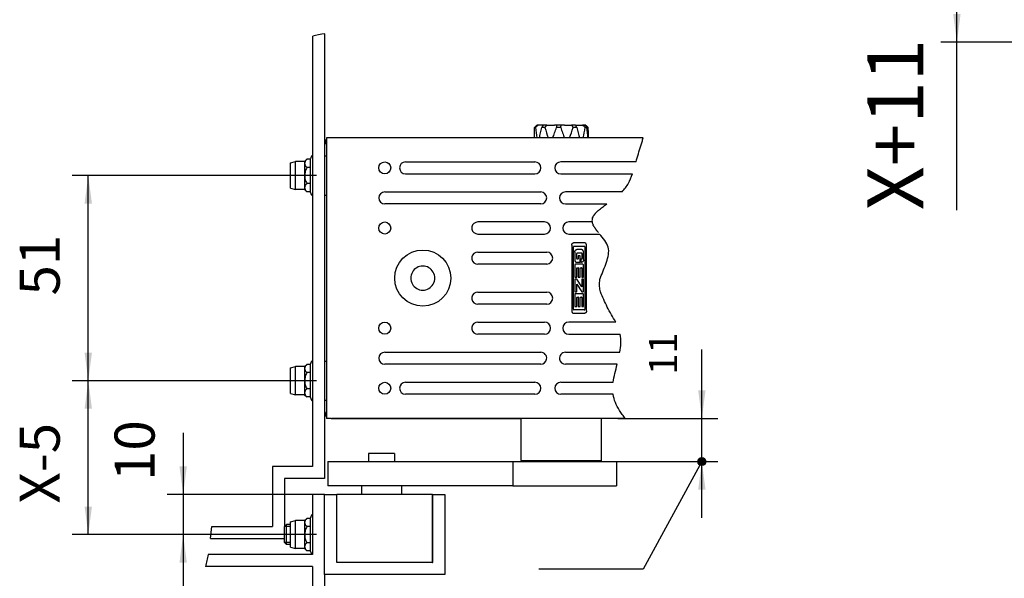
# Model space of a CAD drawing. Units: inches. Extents: x -250 to 930, y -124 to 708.
# Drawn here: x -73 to 49, y 555 to 624 of the extents above; entities that cross this region are included whole.
import ezdxf

# ---------------------------------------------------------------- set-up
doc = ezdxf.new("R2010")
doc.units = ezdxf.units.IN
doc.linetypes.add('DOT_CENTER', pattern=[14, 12, -1, 0, -1])
doc.layers.add('1', color=7, linetype='Continuous')
doc.styles.add('CONVERTER_11', font='txt.shx', dxfattribs={"width": 0.9})
doc.dimstyles.new('ME10_DIM_10', dxfattribs={"dimtxt": 10, "dimasz": 7, "dimexe": 4, "dimexo": 0, "dimgap": 4, "dimtad": 1, "dimdsep": 46, "dimtxsty": 'CONVERTER_11', "dimsah": 1, "dimcen": 0.09, "dimclrd": 3, "dimclre": 3, "dimclrt": 4, "dimadec": 0, "dimazin": 0, "dimtfac": 1, "dimtdec": 4, "dimtix": 1, "dimtmove": 0, "dimatfit": 3, "dimfxl": 0, "dimtolj": 1, "dimtzin": 0, "dimarcsym": 0})
doc.dimstyles.new('ME10_DIM_11', dxfattribs={"dimtxt": 7, "dimasz": 7, "dimexe": 4, "dimexo": 0, "dimgap": 4, "dimtad": 1, "dimdec": 0, "dimdsep": 46, "dimtxsty": 'CONVERTER_11', "dimsah": 1, "dimcen": 0.09, "dimclrd": 3, "dimclre": 3, "dimclrt": 4, "dimadec": 0, "dimazin": 0, "dimtfac": 1, "dimtdec": 4, "dimtix": 1, "dimtmove": 0, "dimatfit": 3, "dimfxl": 0, "dimtolj": 1, "dimtzin": 0, "dimarcsym": 0})
doc.dimstyles.new('ME10_DIM_12', dxfattribs={"dimtxt": 10, "dimasz": 7, "dimexe": 4, "dimexo": 0, "dimgap": 4, "dimtad": 1, "dimdec": 0, "dimdsep": 46, "dimtxsty": 'CONVERTER_11', "dimsah": 1, "dimcen": 0.09, "dimclrd": 3, "dimclre": 3, "dimclrt": 4, "dimadec": 0, "dimazin": 0, "dimtfac": 1, "dimtdec": 4, "dimtix": 1, "dimtmove": 0, "dimatfit": 3, "dimfxl": 0, "dimtolj": 1, "dimtzin": 0, "dimarcsym": 0})
doc.dimstyles.new('ME10_DIM_13', dxfattribs={"dimtxt": 10, "dimasz": 7, "dimexe": 4, "dimexo": 0, "dimgap": 4, "dimtad": 1, "dimdec": 0, "dimdsep": 46, "dimtxsty": 'CONVERTER_11', "dimsah": 1, "dimcen": 0.09, "dimclrd": 3, "dimclre": 3, "dimclrt": 4, "dimadec": 0, "dimazin": 0, "dimtfac": 1, "dimtdec": 4, "dimtix": 1, "dimtmove": 0, "dimatfit": 3, "dimfxl": 0, "dimtolj": 1, "dimtzin": 0, "dimarcsym": 0})
doc.dimstyles.new('ME10_DIM_85', dxfattribs={"dimtxt": 35, "dimasz": 17.5, "dimexe": 10, "dimexo": 0, "dimgap": 10, "dimtad": 1, "dimdec": 0, "dimdsep": 46, "dimtxsty": 'CONVERTER_11', "dimsah": 1, "dimcen": 0.09, "dimclrd": 3, "dimclre": 3, "dimclrt": 4, "dimadec": 0, "dimazin": 0, "dimtfac": 1, "dimtdec": 4, "dimtix": 1, "dimtmove": 0, "dimatfit": 3, "dimfxl": 0, "dimtolj": 1, "dimtzin": 0, "dimarcsym": 0})
doc.dimstyles.get("Standard").update_dxf_attribs({"dimtxt": 0.18, "dimasz": 0.18, "dimexe": 0.18, "dimexo": 0.0625, "dimgap": 0.09, "dimtad": 0, "dimtih": 1, "dimtoh": 1, "dimdec": 4, "dimzin": 0, "dimdsep": 46, "dimtxsty": 'Standard', "dimcen": 0.09, "dimadec": 0, "dimazin": 0, "dimtfac": 1, "dimtdec": 4, "dimtofl": 0, "dimtmove": 0, "dimatfit": 3, "dimfxl": 0, "dimtolj": 1, "dimtzin": 0, "dimarcsym": 0})

# ---------------------------------------------------------------- blocks, each defined once
blk = doc.blocks.new('70106-6-0877__1', base_point=(-69.08, 1149.34))
at = {"color": 1, "linetype": 'Continuous'}
for p, q in [((-69.05, 1149.42), (-69.08, 1149.4)), ((-68.94, 1149.4), (-69.05, 1149.42)), ((-68.94, 1149.34), (-23.91, 1149.34)), ((-23.91, 1149.34), (-22.11, 1149.34))]:
    blk.add_line(p, q, dxfattribs=at)
for centre, start, end in [((-68.94, 1149.54), 226.5, 270), ((-22.11, 1149.54), 269.9997, 319.4586)]:
    blk.add_arc(centre, 0.2, start, end, dxfattribs=at)
blk = doc.blocks.new('70106-2-0245__2', base_point=(-70.54, 1149.4))
at = {"color": 1, "linetype": 'Continuous'}
for p, q in [((-10.54, 1219.41), (-69.54, 1219.41)), ((2.46, 1219.41), (-10.54, 1219.41)), ((8.79, 1219.41), (2.46, 1219.41)), ((-69.08, 1149.4), (-69.54, 1149.41)), ((-69.05, 1149.42), (-69.08, 1149.4)), ((-68.94, 1149.4), (-69.05, 1149.42)), ((-10.54, 1149.41), (-68.94, 1149.4)), ((2.46, 1149.41), (-10.54, 1149.41)), ((4.32, 1149.41), (2.46, 1149.41))]:
    blk.add_line(p, q, dxfattribs=at)
for centre in [(-69.54, 1218.41), (-69.54, 1150.41)]:
    blk.add_arc(centre, 1, 134.0346, 225.9654, dxfattribs=at)
at = {"color": 3, "linetype": 'Continuous'}
blk.add_spline([(8.2, 1217.41), (8.5, 1218.41), (8.79, 1219.41)], degree=3, dxfattribs=at)
blk = doc.blocks.new('70106-1-0124-EZ01__3', base_point=(-70.54, 1149.4))
blk.add_blockref('70106-2-0245__2', (-70.54, 1149.4))
blk = doc.blocks.new('70106-ep21-60-10__4', base_point=(-70.54, 1149.34))
for name, p in [('70106-1-0124-EZ01__3', (-70.54, 1149.4)), ('70106-6-0877__1', (-69.08, 1149.34))]:
    blk.add_blockref(name, p)
blk = doc.blocks.new('70106-ep21-60__5', base_point=(-70.54, 1149.34))
blk.add_blockref('70106-ep21-60-10__4', (-70.54, 1149.34))
blk = doc.blocks.new('Senkschraube_DIN_963-A_M_5_x_40-_1_1_1', base_point=(-80.74, 1117.91))
at = {"color": 1, "linetype": 'Continuous'}
for p, q in [((-80.74, 1122.42), (-80.24, 1122.91)), ((-80.74, 1120.41), (-80.74, 1122.42)), ((-80.24, 1120.41), (-80.24, 1122.91)), ((-79.24, 1122.91), (-80.24, 1122.91)), ((-80.74, 1119.41), (-80.74, 1120.41)), ((-80.74, 1118.4), (-80.74, 1119.41)), ((-80.24, 1117.91), (-80.24, 1120.41)), ((-80.74, 1118.4), (-80.24, 1117.91)), ((-79.24, 1117.91), (-80.24, 1117.91))]:
    blk.add_line(p, q, dxfattribs=at)
blk = doc.blocks.new('Senkschraube_DIN_963-A_M_5_x_40-_1_2__6', base_point=(-80.74, 1117.91))
at = {"color": 1, "linetype": 'Continuous'}
for p, q in [((-80.74, 1122.42), (-80.24, 1122.91)), ((-80.74, 1120.41), (-80.74, 1122.42)), ((-80.24, 1120.41), (-80.24, 1122.91)), ((-79.24, 1122.91), (-80.24, 1122.91)), ((-43.74, 1122.91), (-43.84, 1122.91)), ((-80.74, 1119.41), (-80.74, 1120.41)), ((-80.74, 1118.4), (-80.74, 1119.41)), ((-80.24, 1117.91), (-80.24, 1120.41)), ((-80.74, 1118.4), (-80.24, 1117.91)), ((-79.24, 1117.91), (-80.24, 1117.91)), ((-43.74, 1117.91), (-43.84, 1117.91))]:
    blk.add_line(p, q, dxfattribs=at)
at = {"layer": '1', "color": 3, "linetype": 'Continuous'}
for p, q in [((-79.24, 1122.42), (-80.74, 1122.42)), ((-79.24, 1118.4), (-80.74, 1118.4))]:
    blk.add_line(p, q, dxfattribs=at)
blk = doc.blocks.new('Anschlag_1_1__7', base_point=(-67.74, 1113.41))
at = {"color": 1, "linetype": 'Continuous'}
for p, q in [((-43.84, 1130.41), (-67.74, 1130.41)), ((-67.74, 1113.41), (-67.74, 1130.41)), ((-43.84, 1113.41), (-43.84, 1130.41)), ((-43.84, 1113.41), (-67.74, 1113.41))]:
    blk.add_line(p, q, dxfattribs=at)
blk = doc.blocks.new('Anschlag_2__8', base_point=(-67.74, 1113.41))
at = {"color": 1, "linetype": 'Continuous'}
for p, q in [((-43.84, 1130.41), (-67.74, 1130.41)), ((-67.74, 1113.41), (-67.74, 1130.41)), ((-43.84, 1113.41), (-43.84, 1130.41)), ((-43.84, 1113.41), (-67.74, 1113.41))]:
    blk.add_line(p, q, dxfattribs=at)
blk = doc.blocks.new('70106-2-0283_1__9', base_point=(-70.74, 1110.41))
at = {"color": 1, "linetype": 'Continuous'}
for p, q in [((-70.74, 1110.41), (-70.74, 1130.41)), ((-70.74, 1130.41), (-67.74, 1130.41)), ((-67.74, 1113.41), (-67.74, 1130.41)), ((-43.74, 1130.41), (-40.74, 1130.41)), ((-43.74, 1113.41), (-43.74, 1130.41)), ((-40.74, 1130.41), (-40.74, 1110.41)), ((-43.84, 1113.41), (-67.74, 1113.41)), ((-43.84, 1113.41), (-43.74, 1113.41)), ((-40.74, 1110.41), (-70.74, 1110.41))]:
    blk.add_line(p, q, dxfattribs=at)
blk = doc.blocks.new('70106-ep21-15__10', base_point=(-80.74, 1110.41))
for name, p in [('70106-2-0283_1__9', (-70.74, 1110.41)), ('Anschlag_1_1__7', (-67.74, 1113.41)), ('Anschlag_2__8', (-67.74, 1113.41)), ('Senkschraube_DIN_963-A_M_5_x_40-_1_1_1', (-80.74, 1117.91)), ('Senkschraube_DIN_963-A_M_5_x_40-_1_2__6', (-80.74, 1117.91))]:
    blk.add_blockref(name, p)
blk = doc.blocks.new('Nietmutter-eingebaut-M5_1_1_1_1_1__18', base_point=(-79.24, 1115.41))
at = {"color": 1, "linetype": 'Continuous'}
for p, q in [((-79.24, 1123.59), (-78.04, 1123.91)), ((-79.24, 1117.23), (-79.24, 1123.59)), ((-78.04, 1120.41), (-78.04, 1123.91)), ((-75.74, 1123.91), (-78.04, 1123.91)), ((-75.74, 1123.91), (-75.19, 1124.45)), ((-75.74, 1123.91), (-75.74, 1123.44)), ((-75.74, 1123.44), (-75.74, 1120.41)), ((-74.24, 1124.45), (-75.19, 1124.45)), ((-74.24, 1124.45), (-74.24, 1124.61)), ((-74.24, 1122.98), (-74.24, 1124.45)), ((-74.24, 1122.43), (-75.19, 1122.43)), ((-74.24, 1122.43), (-74.24, 1122.98)), ((-74.24, 1118.39), (-74.24, 1122.43)), ((-78.04, 1116.91), (-78.04, 1120.41)), ((-75.74, 1120.41), (-75.74, 1117.38)), ((-79.24, 1117.23), (-78.04, 1116.91)), ((-75.74, 1116.91), (-78.04, 1116.91)), ((-75.74, 1117.38), (-75.74, 1116.91)), ((-75.74, 1116.91), (-75.19, 1116.37)), ((-74.24, 1118.39), (-75.19, 1118.39)), ((-74.24, 1116.37), (-75.19, 1116.37)), ((-74.24, 1116.37), (-74.24, 1118.39)), ((-74.24, 1116.21), (-74.24, 1116.37))]:
    blk.add_line(p, q, dxfattribs=at)
for centre, start, end in [((-73.24, 1124.61), 120, 180), ((-73.24, 1116.21), 180, 233.1301)]:
    blk.add_arc(centre, 1, start, end, dxfattribs=at)
for points in [[(-75.19, 1124.45), (-75.42, 1124.2), (-75.58, 1123.96), (-75.7, 1123.7), (-75.74, 1123.44)], [(-75.74, 1123.44), (-75.7, 1123.18), (-75.58, 1122.92), (-75.42, 1122.68), (-75.19, 1122.43)], [(-75.19, 1122.43), (-75.42, 1121.93), (-75.58, 1121.45), (-75.7, 1120.93), (-75.74, 1120.41)], [(-75.74, 1120.41), (-75.7, 1119.9), (-75.58, 1119.37), (-75.42, 1118.89), (-75.19, 1118.39)], [(-75.19, 1118.39), (-75.42, 1118.14), (-75.58, 1117.9), (-75.7, 1117.64), (-75.74, 1117.38)], [(-75.74, 1117.38), (-75.7, 1117.12), (-75.58, 1116.86), (-75.42, 1116.62), (-75.19, 1116.37)]]:
    blk.add_spline(points, degree=3, dxfattribs=at)
at = {"layer": '1', "color": 3, "linetype": 'DOT_CENTER'}
blk.add_line((-72.74, 1120.41), (-81.04, 1120.41), dxfattribs=at)
blk = doc.blocks.new('Nietmutter-eingebaut-M5_1_1_1_1_2', base_point=(-79.24, 1153.75))
at = {"color": 1, "linetype": 'Continuous'}
for p, q in [((-75.74, 1162.31), (-75.19, 1162.85)), ((-74.24, 1162.85), (-75.19, 1162.85)), ((-74.24, 1162.85), (-74.24, 1163.01)), ((-74.24, 1161.38), (-74.24, 1162.85)), ((-70.74, 1163.71), (-70.74, 1153.97)), ((-70.74, 1163.71), (-70.24, 1163.71)), ((-79.24, 1161.99), (-78.04, 1162.31)), ((-79.24, 1155.63), (-79.24, 1161.99)), ((-75.74, 1162.31), (-78.04, 1162.31)), ((-78.04, 1158.81), (-78.04, 1162.31)), ((-75.74, 1162.31), (-75.74, 1161.84)), ((-75.74, 1161.84), (-75.74, 1158.81)), ((-74.24, 1160.83), (-75.19, 1160.83)), ((-74.24, 1160.83), (-74.24, 1161.38)), ((-74.24, 1156.79), (-74.24, 1160.83)), ((-78.04, 1155.31), (-78.04, 1158.81)), ((-75.74, 1158.81), (-75.74, 1155.78)), ((-79.24, 1155.63), (-78.04, 1155.31)), ((-75.74, 1155.78), (-75.74, 1155.31)), ((-74.24, 1156.79), (-75.19, 1156.79)), ((-74.24, 1154.77), (-74.24, 1156.79)), ((-75.74, 1155.31), (-78.04, 1155.31)), ((-75.74, 1155.31), (-75.19, 1154.77)), ((-74.24, 1154.77), (-75.19, 1154.77)), ((-74.24, 1154.61), (-74.24, 1154.77)), ((-70.74, 1153.97), (-70.74, 1153.91)), ((-70.74, 1153.91), (-70.24, 1153.91))]:
    blk.add_line(p, q, dxfattribs=at)
for centre, start, end in [((-73.24, 1163.01), 120, 180), ((-73.24, 1154.61), 180, 240)]:
    blk.add_arc(centre, 1, start, end, dxfattribs=at)
for points in [[(-75.19, 1162.85), (-75.42, 1162.6), (-75.58, 1162.36), (-75.7, 1162.1), (-75.74, 1161.84)], [(-75.74, 1161.84), (-75.7, 1161.58), (-75.58, 1161.32), (-75.42, 1161.08), (-75.19, 1160.83)], [(-75.19, 1160.83), (-75.42, 1160.33), (-75.58, 1159.85), (-75.7, 1159.33), (-75.74, 1158.81)], [(-75.74, 1158.81), (-75.7, 1158.3), (-75.58, 1157.77), (-75.42, 1157.29), (-75.19, 1156.79)], [(-75.19, 1156.79), (-75.42, 1156.54), (-75.58, 1156.3), (-75.7, 1156.04), (-75.74, 1155.78)], [(-75.74, 1155.78), (-75.7, 1155.52), (-75.58, 1155.26), (-75.42, 1155.02), (-75.19, 1154.77)]]:
    blk.add_spline(points, degree=3, dxfattribs=at)
at = {"layer": '1', "color": 3, "linetype": 'DOT_CENTER'}
blk.add_line((-72.74, 1158.81), (-81.04, 1158.81), dxfattribs=at)
blk = doc.blocks.new('Nietmutter-eingebaut-M5_1_2', base_point=(-79.24, 1204.95))
at = {"color": 1, "linetype": 'Continuous'}
for p, q in [((-70.74, 1214.91), (-70.74, 1205.17)), ((-70.74, 1214.91), (-70.24, 1214.91)), ((-79.24, 1213.19), (-78.04, 1213.51)), ((-79.24, 1206.83), (-79.24, 1213.19)), ((-78.04, 1210.01), (-78.04, 1213.51)), ((-75.74, 1213.51), (-78.04, 1213.51)), ((-75.74, 1213.51), (-75.19, 1214.05)), ((-75.74, 1213.51), (-75.74, 1213.04)), ((-75.74, 1213.04), (-75.74, 1210.01)), ((-74.24, 1214.05), (-75.19, 1214.05)), ((-74.24, 1212.03), (-75.19, 1212.03)), ((-74.24, 1214.05), (-74.24, 1214.21)), ((-74.24, 1212.58), (-74.24, 1214.05)), ((-74.24, 1212.03), (-74.24, 1212.58)), ((-74.24, 1207.99), (-74.24, 1212.03)), ((-78.04, 1206.51), (-78.04, 1210.01)), ((-75.74, 1210.01), (-75.74, 1206.98)), ((-74.24, 1207.99), (-75.19, 1207.99)), ((-74.24, 1205.97), (-74.24, 1207.99)), ((-79.24, 1206.83), (-78.04, 1206.51)), ((-75.74, 1206.51), (-78.04, 1206.51)), ((-75.74, 1206.98), (-75.74, 1206.51)), ((-75.74, 1206.51), (-75.19, 1205.97)), ((-74.24, 1205.97), (-75.19, 1205.97)), ((-74.24, 1205.81), (-74.24, 1205.97)), ((-70.74, 1205.17), (-70.74, 1205.11)), ((-70.74, 1205.11), (-70.24, 1205.11))]:
    blk.add_line(p, q, dxfattribs=at)
for centre, start, end in [((-73.24, 1214.21), 120, 180), ((-73.24, 1205.81), 180, 240)]:
    blk.add_arc(centre, 1, start, end, dxfattribs=at)
for points in [[(-75.19, 1214.05), (-75.42, 1213.8), (-75.58, 1213.56), (-75.7, 1213.3), (-75.74, 1213.04)], [(-75.74, 1213.04), (-75.7, 1212.78), (-75.58, 1212.52), (-75.42, 1212.28), (-75.19, 1212.03)], [(-75.19, 1212.03), (-75.42, 1211.53), (-75.58, 1211.05), (-75.7, 1210.53), (-75.74, 1210.01)], [(-75.74, 1210.01), (-75.7, 1209.5), (-75.58, 1208.97), (-75.42, 1208.49), (-75.19, 1207.99)], [(-75.19, 1207.99), (-75.42, 1207.74), (-75.58, 1207.5), (-75.7, 1207.24), (-75.74, 1206.98)], [(-75.74, 1206.98), (-75.7, 1206.72), (-75.58, 1206.46), (-75.42, 1206.22), (-75.19, 1205.97)]]:
    blk.add_spline(points, degree=3, dxfattribs=at)
at = {"layer": '1', "color": 3, "linetype": 'DOT_CENTER'}
blk.add_line((-72.74, 1210.01), (-81.04, 1210.01), dxfattribs=at)
blk = doc.blocks.new('Fluegelprofil__19', base_point=(-100.51, 1037.41))
at = {"color": 1, "linetype": 'Continuous'}
for p, q in [((-70.74, 1130.41), (-73.74, 1130.41)), ((-73.74, 1130.41), (-73.74, 1115.41)), ((-70.74, 1110.41), (-70.74, 1130.41)), ((-73.74, 1115.41), (-99.86, 1115.41)), ((-73.74, 1112.41), (-100.51, 1112.41)), ((-73.74, 1112.41), (-73.74, 1040.41)), ((-70.74, 1110.41), (-70.74, 1107.41)), ((-70.72, 1107.21), (-70.74, 1107.41)), ((-70.74, 1107.11), (-70.72, 1107.21)), ((-70.74, 1087.71), (-70.74, 1107.11)), ((-70.74, 1086.46), (-70.74, 1087.71)), ((-70.74, 1083.91), (-70.74, 1086.46)), ((-70.74, 1083.51), (-70.74, 1083.91)), ((-70.74, 1080.96), (-70.74, 1083.51)), ((-70.74, 1079.71), (-70.74, 1080.96)), ((-70.74, 1069.11), (-70.74, 1079.71)), ((-70.73, 1068.56), (-70.74, 1069.11)), ((-70.74, 1067.52), (-70.73, 1068.56)), ((-70.74, 1067.52), (-70.74, 1037.41)), ((-89.88, 1040.41), (-73.74, 1040.41)), ((-87.45, 1037.41), (-70.74, 1037.41))]:
    blk.add_line(p, q, dxfattribs=at)
at = {"color": 3, "linetype": 'Continuous'}
blk.add_arc((-43.8, 1075.24), 57.76, 217.0866, 220.9166, dxfattribs=at)
blk.add_spline([(-99.86, 1115.41), (-100.17, 1113.91), (-100.51, 1112.41)], degree=3, dxfattribs=at)
blk = doc.blocks.new('Zargenprofil__20', base_point=(-99.23, 1119.41))
at = {"color": 1, "linetype": 'Continuous'}
for p, q in [((-73.74, 1244.8), (-73.74, 1137.41)), ((-70.74, 1245.38), (-70.74, 1214.91)), ((-70.74, 1214.91), (-70.74, 1205.17)), ((-70.74, 1205.17), (-70.74, 1205.11)), ((-70.74, 1205.11), (-70.74, 1163.71)), ((-70.74, 1163.71), (-70.74, 1153.97)), ((-70.74, 1153.97), (-70.74, 1153.91)), ((-70.74, 1153.91), (-70.74, 1134.41)), ((-83.74, 1137.41), (-83.74, 1122.41)), ((-73.74, 1137.41), (-83.74, 1137.41)), ((-80.74, 1134.41), (-80.74, 1122.42)), ((-70.74, 1134.41), (-80.74, 1134.41)), ((-98.94, 1122.41), (-83.74, 1122.41)), ((-80.74, 1120.41), (-80.74, 1122.42)), ((-99.23, 1119.41), (-80.74, 1119.41)), ((-80.74, 1119.41), (-80.74, 1120.41))]:
    blk.add_line(p, q, dxfattribs=at)
at = {"color": 3, "linetype": 'Continuous'}
for centre, radius, start, end in [((-65.28, 1208.9), 36.88, 98.5009, 103.2482), ((-156.3, 1126.49), 57.51, 352.9339, 355.9373)]:
    blk.add_arc(centre, radius, start, end, dxfattribs=at)
blk = doc.blocks.new('530-100-1-0108-BH__21', base_point=(-100.51, 1037.41))
for name, p in [('Zargenprofil__20', (-99.23, 1119.41)), ('Fluegelprofil__19', (-100.51, 1037.41))]:
    blk.add_blockref(name, p)
blk = doc.blocks.new('530-100-1-0108__22', base_point=(-100.51, 1037.41))
blk.add_blockref('530-100-1-0108-BH__21', (-100.51, 1037.41))
blk = doc.blocks.new('70106-ep21-90__23', base_point=(-100.51, 1037.41))
for name, p in [('530-100-1-0108__22', (-100.51, 1037.41)), ('Nietmutter-eingebaut-M5_1_2', (-79.24, 1204.95)), ('Nietmutter-eingebaut-M5_1_1_1_1_2', (-79.24, 1153.75)), ('Nietmutter-eingebaut-M5_1_1_1_1_1__18', (-79.24, 1115.41))]:
    blk.add_blockref(name, p)
blk = doc.blocks.new('20513-2-0209__24', base_point=(-61.58, 1130.41))
at = {"color": 1, "linetype": 'Continuous'}
for p, q in [((-59.82, 1140.61), (-59.83, 1138.61)), ((-53.33, 1140.61), (-59.82, 1140.61)), ((-53.33, 1140.61), (-53.33, 1138.61)), ((-61.56, 1132.61), (-61.58, 1132.61)), ((-61.58, 1132.61), (-61.58, 1130.41)), ((-59.83, 1132.61), (-61.56, 1132.61)), ((-53.33, 1132.61), (-59.83, 1132.61)), ((-51.58, 1132.61), (-53.33, 1132.61)), ((-51.58, 1132.61), (-51.58, 1130.41))]:
    blk.add_line(p, q, dxfattribs=at)
blk = doc.blocks.new('70106-2-0367__25', base_point=(-69.98, 1132.61))
at = {"color": 1, "linetype": 'Continuous'}
for p, q in [((-69.98, 1138.61), (-69.98, 1132.61)), ((-69.98, 1138.61), (-23.78, 1138.61)), ((-23.78, 1138.61), (-23.78, 1132.61)), ((-23.78, 1138.61), (2.08, 1138.61)), ((2.08, 1138.61), (2.08, 1132.61)), ((-61.58, 1132.61), (-69.98, 1132.61)), ((-61.56, 1132.61), (-61.58, 1132.61)), ((-59.83, 1132.61), (-61.56, 1132.61)), ((-53.33, 1132.61), (-59.83, 1132.61)), ((-51.58, 1132.61), (-53.33, 1132.61)), ((-23.78, 1132.61), (-51.58, 1132.61)), ((-23.78, 1132.61), (2.08, 1132.61))]:
    blk.add_line(p, q, dxfattribs=at)
blk = doc.blocks.new('20520-2-2008__26', base_point=(-21.64, 1138.61))
at = {"color": 1, "linetype": 'Continuous'}
for p, q in [((-21.64, 1138.91), (-21.64, 1149.41)), ((-1.64, 1138.91), (-1.64, 1149.41)), ((-21.64, 1138.91), (-1.85, 1138.91)), ((-21.46, 1138.61), (-21.64, 1138.91)), ((-1.85, 1138.91), (-1.64, 1138.91)), ((-1.81, 1138.61), (-1.64, 1138.91))]:
    blk.add_line(p, q, dxfattribs=at)
blk = doc.blocks.new('70106-1-0141__27', base_point=(-69.98, 1130.41))
for name, p in [('20520-2-2008__26', (-21.64, 1138.61)), ('20513-2-0209__24', (-61.58, 1130.41)), ('70106-2-0367__25', (-69.98, 1132.61))]:
    blk.add_blockref(name, p)
blk = doc.blocks.new('70106-1-0138_1__28', base_point=(-69.98, 1130.41))
blk.add_blockref('70106-1-0141__27', (-69.98, 1130.41))
blk = doc.blocks.new('70106-ep21-14__29', base_point=(-69.98, 1130.41))
blk.add_blockref('70106-1-0138_1__28', (-69.98, 1130.41))
blk = doc.blocks.new('70106-1-0106__30', base_point=(-53.24, 1177.41))
at = {"color": 1, "linetype": 'Continuous'}
blk.add_circle((-46.24, 1184.41), 7, dxfattribs=at)
for start, end in [(30, 150), (150, 210), (330, 30), (210, 270), (270, 330)]:
    blk.add_arc((-46.24, 1184.41), 3, start, end, dxfattribs=at)
blk = doc.blocks.new('527-146-2-0201_Abtriebswelle__31', base_point=(-21.91, 1155.41))
at = {"color": 1, "linetype": 'Continuous'}
for p, q in [((-18.11, 1221.96), (-18.33, 1221.96)), ((-17.45, 1222.61), (-17.7, 1222.61)), ((-16.14, 1222.61), (-17.45, 1222.61)), ((-15.75, 1221.96), (-16.53, 1221.96)), ((-15.25, 1222.61), (-16.14, 1222.61)), ((-15.25, 1222.61), (-13.39, 1222.61)), ((-12.87, 1222.61), (-13.39, 1222.61)), ((-11.67, 1222.61), (-12.87, 1222.61)), ((-11.81, 1221.96), (-12.86, 1221.96)), ((-10.83, 1222.61), (-11.67, 1222.61)), ((-10.83, 1222.61), (-9.12, 1222.61)), ((-8.08, 1222.61), (-9.12, 1222.61)), ((-7.81, 1221.96), (-8.73, 1221.96)), ((-8.08, 1222.61), (-6.33, 1222.61)), ((-5.85, 1222.61), (-6.33, 1222.61)), ((-5.57, 1222.61), (-5.85, 1222.61)), ((-5.27, 1221.96), (-5.7, 1221.96)), ((-18.39, 1219.41), (-18.39, 1219.58)), ((-4.89, 1219.41), (-4.89, 1219.58))]:
    blk.add_line(p, q, dxfattribs=at)
at = {"color": 3, "linetype": 'Continuous'}
for p, q in [((-2.76, 1200.98), (-2.92, 1200.81)), ((-2.54, 1201.19), (-2.76, 1200.98)), ((-3.88, 1198), (-3.74, 1197.67)), ((-2.54, 1195.94), (-2.39, 1195.77))]:
    blk.add_line(p, q, dxfattribs=at)
at = {"color": 1, "linetype": 'Continuous'}
for centre, radius, start, end in [((21.76, 1225.88), 40.06, 185.6092, 189.288), ((30.69, 1234.99), 48.23, 195.6709, 198.8437), ((-62.19, 1239.06), 56.13, 339.5103, 342.2652), ((-45.78, 1228.67), 40.64, 346.8372, 350.5046), ((-62.33, 1215.02), 57.48, 4.3828, 6.9375)]:
    blk.add_arc(centre, radius, start, end, dxfattribs=at)
at = {"color": 3, "linetype": 'Continuous'}
for centre, radius, start, end in [((0.61, 1197.28), 5, 146.1531, 148.1469), ((0.61, 1197.28), 5, 145.2131, 146.1531), ((0.61, 1197.28), 5, 144.1462, 145.2131), ((0.61, 1197.28), 5, 142.4428, 144.1462), ((0.61, 1197.28), 5, 141.5316, 142.4428), ((0.61, 1197.28), 5, 139.3029, 141.5316), ((0.61, 1197.28), 5, 137.5219, 139.3029), ((-1.9, 1198.71), 2.1, 160.3782, 188.0432), ((-1.9, 1198.71), 2.1, 188.0432, 199.6218), ((3.23, 1201.38), 7.9, 209.7671, 211.0649), ((3.23, 1201.38), 7.9, 211.0649, 211.8723), ((3.23, 1201.38), 7.9, 211.8723, 212.2675), ((3.23, 1201.38), 7.9, 212.2675, 213.6238), ((3.23, 1201.38), 7.9, 213.6238, 214.2587), ((3.23, 1201.38), 7.9, 214.2587, 215.8218), ((3.23, 1201.38), 7.9, 215.8218, 217.0807), ((3.23, 1201.38), 7.9, 217.0807, 218.8715)]:
    blk.add_arc(centre, radius, start, end, dxfattribs=at)
at = {"color": 1, "linetype": 'Continuous'}
for points in [[(-18.39, 1219.58), (-18.37, 1220.75), (-18.33, 1221.96)], [(-17.7, 1222.61), (-17.85, 1222.45), (-18.01, 1222.29), (-18.17, 1222.13), (-18.33, 1221.96)], [(-18.11, 1221.96), (-17.94, 1222.13), (-17.78, 1222.29), (-17.61, 1222.45), (-17.45, 1222.61)], [(-17.13, 1219.41), (-16.85, 1220.66), (-16.53, 1221.96)], [(-16.14, 1222.61), (-16.24, 1222.45), (-16.34, 1222.29), (-16.43, 1222.13), (-16.53, 1221.96)], [(-15.75, 1221.96), (-15.62, 1222.13), (-15.5, 1222.29), (-15.37, 1222.45), (-15.25, 1222.61)], [(-13.78, 1219.41), (-13.33, 1220.66), (-12.86, 1221.96)], [(-12.87, 1222.61), (-12.87, 1222.45), (-12.87, 1222.29), (-12.87, 1222.13), (-12.86, 1221.96)], [(-11.81, 1221.96), (-11.78, 1222.13), (-11.74, 1222.29), (-11.71, 1222.45), (-11.67, 1222.61)], [(-11.81, 1221.96), (-11.34, 1220.66), (-10.87, 1219.41)], [(-9.12, 1222.61), (-9.02, 1222.45), (-8.92, 1222.29), (-8.83, 1222.13), (-8.73, 1221.96)], [(-7.81, 1221.96), (-7.88, 1222.13), (-7.95, 1222.29), (-8.01, 1222.45), (-8.08, 1222.61)], [(-7.81, 1221.96), (-7.43, 1220.66), (-7.07, 1219.41)], [(-6.33, 1222.61), (-6.18, 1222.45), (-6.02, 1222.29), (-5.86, 1222.13), (-5.7, 1221.96)], [(-5.27, 1221.96), (-5.42, 1222.13), (-5.56, 1222.29), (-5.7, 1222.45), (-5.85, 1222.61)], [(-5.57, 1222.61), (-5.42, 1222.45), (-5.26, 1222.29), (-5.1, 1222.13), (-4.94, 1221.96)], [(-4.89, 1219.58), (-4.9, 1220.75), (-4.94, 1221.96)]]:
    blk.add_spline(points, degree=3, dxfattribs=at)
at = {"color": 3, "linetype": 'Continuous'}
for points in [[(-3.88, 1199.41), (-3.82, 1199.57), (-3.74, 1199.72)], [(-3.74, 1199.72), (-3.69, 1199.82), (-3.64, 1199.92)], [(-3.08, 1200.65), (-3, 1200.73), (-2.92, 1200.81)], [(-3.63, 1197.46), (-3.69, 1197.56), (-3.74, 1197.67)], [(-2.76, 1196.22), (-2.84, 1196.32), (-2.92, 1196.42)], [(-2.54, 1195.94), (-2.62, 1196.05), (-2.7, 1196.15), (-2.71, 1196.16), (-2.76, 1196.22)]]:
    blk.add_spline(points, degree=3, dxfattribs=at)
blk = doc.blocks.new('527-146-1-0112_Abtrieb__32', base_point=(-21.91, 1155.41))
blk.add_blockref('527-146-2-0201_Abtriebswelle__31', (-21.91, 1155.41))
blk = doc.blocks.new('527-146-1-0100_Getriebe_EMDPrimus__33', base_point=(-21.91, 1155.41))
blk.add_blockref('527-146-1-0112_Abtrieb__32', (-21.91, 1155.41))
blk = doc.blocks.new('70106-1-1101_148392_IS-GF-MGE-KAG__34', base_point=(-21.91, 1155.41))
blk.add_blockref('527-146-1-0100_Getriebe_EMDPrimus__33', (-21.91, 1155.41))
blk = doc.blocks.new('70106-6-0863_1__35', base_point=(-70.24, 1149.4))
at = {"color": 1, "linetype": 'Continuous'}
for p, q in [((-70.24, 1219.41), (-70.24, 1149.41)), ((-69.54, 1219.41), (-70.24, 1219.41)), ((-10.54, 1219.41), (-69.54, 1219.41)), ((2.46, 1219.41), (-10.54, 1219.41)), ((8.79, 1219.41), (2.46, 1219.41)), ((-50.54, 1213.41), (-18.25, 1213.41)), ((7, 1213.41), (-11.81, 1213.41)), ((-50.54, 1210.41), (-18.25, 1210.41)), ((-11.81, 1210.41), (6.11, 1210.41)), ((-55.74, 1205.91), (-16.8, 1205.91)), ((3.52, 1205.91), (-10.61, 1205.91)), ((-16.8, 1202.91), (-55.74, 1202.91)), ((-10.61, 1202.91), (-0.31, 1202.91)), ((-33.97, 1197.18), (-33.97, 1196.64)), ((-15.82, 1198.41), (-32.5, 1198.41)), ((-3.98, 1198.41), (-9.79, 1198.41)), ((-32.5, 1195.41), (-15.82, 1195.41)), ((-9.79, 1195.41), (-2.09, 1195.41)), ((-9.07, 1192.59), (-9.07, 1176.24)), ((-5.82, 1193.19), (-8.6, 1193.19)), ((-8.51, 1192.34), (-5.91, 1192.34)), ((-5.35, 1176.24), (-5.35, 1192.59)), ((-32.5, 1190.91), (-15.3, 1190.91)), ((-8.64, 1176.62), (-8.64, 1192.2)), ((-8.29, 1190.92), (-8.29, 1188.95)), ((-6.59, 1191.52), (-7.82, 1191.52)), ((-7.81, 1189.27), (-7.81, 1190.54)), ((-7.68, 1190.68), (-6.7, 1190.68)), ((-7.41, 1189.94), (-7.41, 1189.2)), ((-6.97, 1189.94), (-7.41, 1189.94)), ((-6.97, 1188.35), (-6.97, 1189.94)), ((-6.56, 1190.54), (-6.56, 1189.28)), ((-6.13, 1188.95), (-6.13, 1190.92)), ((-5.77, 1192.2), (-5.77, 1176.62)), ((-33.97, 1189.68), (-33.97, 1189.14)), ((-15.3, 1187.91), (-32.5, 1187.91)), ((-8.28, 1187.71), (-8.28, 1184.66)), ((-6.26, 1187.85), (-8.15, 1187.85)), ((-7.82, 1188.35), (-6.97, 1188.35)), ((-7.47, 1189.14), (-7.68, 1189.14)), ((-6.7, 1189.14), (-6.78, 1189.14)), ((-6.78, 1189.14), (-6.78, 1188.35)), ((-6.78, 1188.35), (-6.59, 1188.35)), ((-6.13, 1184.66), (-6.13, 1187.71)), ((-7.82, 1184.66), (-7.82, 1186.95)), ((-7.76, 1187.01), (-7.46, 1187.01)), ((-7.41, 1186.95), (-7.41, 1184.66)), ((-6.97, 1184.66), (-6.97, 1186.95)), ((-6.91, 1187.01), (-6.62, 1187.01)), ((-6.56, 1186.95), (-6.56, 1184.66)), ((-8.28, 1184.66), (-7.82, 1184.66)), ((-8.28, 1184.08), (-8.28, 1181.03)), ((-7.82, 1184.14), (-8.23, 1184.14)), ((-6.56, 1182.22), (-7.82, 1184.14)), ((-7.82, 1182.86), (-6.56, 1180.97)), ((-7.82, 1181.03), (-7.82, 1182.86)), ((-7.41, 1184.66), (-6.97, 1184.66)), ((-6.56, 1184.66), (-6.13, 1184.66)), ((-6.56, 1184.08), (-6.56, 1182.22)), ((-6.18, 1184.14), (-6.5, 1184.14)), ((-6.13, 1181.1), (-6.13, 1184.08)), ((-32.5, 1180.91), (-15.3, 1180.91)), ((-8.28, 1180.36), (-8.28, 1177.3)), ((-8.23, 1180.97), (-7.88, 1180.97)), ((-6.26, 1180.49), (-8.15, 1180.49)), ((-6.56, 1180.97), (-6.26, 1180.97)), ((-6.13, 1177.3), (-6.13, 1180.36)), ((-33.97, 1179.68), (-33.97, 1179.14)), ((-15.3, 1177.91), (-32.5, 1177.91)), ((-7.82, 1177.3), (-7.82, 1179.6)), ((-7.76, 1179.66), (-7.46, 1179.66)), ((-7.41, 1179.6), (-7.41, 1177.3)), ((-6.97, 1177.3), (-6.97, 1179.6)), ((-6.91, 1179.66), (-6.62, 1179.66)), ((-6.56, 1179.6), (-6.56, 1177.3)), ((-8.6, 1175.63), (-5.82, 1175.63)), ((-5.91, 1176.48), (-8.51, 1176.48)), ((-8.28, 1177.3), (-7.82, 1177.3)), ((-7.41, 1177.3), (-6.97, 1177.3)), ((-6.56, 1177.3), (-6.13, 1177.3)), ((-32.5, 1173.41), (-15.82, 1173.41)), ((1.97, 1173.41), (-9.79, 1173.41)), ((-33.97, 1172.18), (-33.97, 1171.64)), ((-15.82, 1170.41), (-32.5, 1170.41)), ((-9.79, 1170.41), (3.06, 1170.41)), ((-55.74, 1165.91), (-16.8, 1165.91)), ((-10.61, 1165.91), (2.98, 1165.91)), ((-16.8, 1162.91), (-55.74, 1162.91)), ((2.3, 1162.91), (-10.61, 1162.91)), ((-50.54, 1158.41), (-18.25, 1158.41)), ((-11.81, 1158.41), (1.29, 1158.41)), ((-18.25, 1155.41), (-50.54, 1155.41)), ((1.25, 1155.41), (-11.81, 1155.41)), ((-69.54, 1149.41), (-70.24, 1149.41)), ((-69.08, 1149.4), (-69.54, 1149.41)), ((-69.05, 1149.42), (-69.08, 1149.4)), ((-68.94, 1149.4), (-69.05, 1149.42)), ((-10.54, 1149.41), (-68.94, 1149.4)), ((2.46, 1149.41), (-10.54, 1149.41)), ((4.32, 1149.41), (2.46, 1149.41))]:
    blk.add_line(p, q, dxfattribs=at)
at = {"color": 3, "linetype": 'Continuous'}
for p, q in [((-2.76, 1200.98), (-2.92, 1200.81)), ((-2.54, 1201.19), (-2.76, 1200.98))]:
    blk.add_line(p, q, dxfattribs=at)
at = {"color": 1, "linetype": 'Continuous'}
for centre in [(-55.74, 1211.91), (-55.74, 1196.91), (-55.74, 1171.91), (-55.74, 1156.91)]:
    blk.add_circle(centre, 1.5, dxfattribs=at)
for centre, radius, start, end in [((-50.54, 1211.91), 1.5, 90, 270), ((-18.25, 1211.91), 1.5, 270, 90), ((-11.81, 1211.91), 1.5, 90, 270), ((-55.74, 1204.41), 1.5, 90, 270), ((-16.8, 1204.41), 1.5, 270, 90), ((-10.61, 1204.41), 1.5, 90, 270), ((-32.5, 1196.91), 1.5, 90, 169.5349), ((-15.82, 1196.91), 1.5, 270, 90), ((-9.79, 1196.91), 1.5, 90, 270), ((-32.5, 1196.91), 1.5, 190.4651, 270), ((-8.51, 1192.2), 0.135, 90, 180), ((-5.91, 1192.2), 0.135, 0, 90), ((-32.5, 1189.41), 1.5, 90, 169.5349), ((-15.3, 1189.41), 1.5, 270, 90), ((-7.67, 1190.54), 0.139, 90.8497, 180.8757), ((-6.7, 1190.54), 0.139, 359.1243, 89.1503), ((-46.24, 1184.41), 3, 30, 150), ((-32.5, 1189.41), 1.5, 190.4651, 270), ((-8.15, 1187.71), 0.137, 90, 180), ((-7.67, 1189.28), 0.138, 181.237, 269.1071), ((-7.47, 1189.2), 0.059, 271.3124, 0), ((-6.7, 1189.28), 0.137, 270.1863, 0.1875), ((-6.26, 1187.71), 0.137, 0, 90), ((-7.76, 1186.95), 0.0564, 90.5566, 180.8121), ((-7.46, 1186.95), 0.0564, 359.1879, 89.4434), ((-6.91, 1186.95), 0.0564, 90.5566, 180.8121), ((-6.62, 1186.95), 0.0564, 359.1879, 89.4434), ((-46.24, 1184.41), 3, 210, 270), ((-46.24, 1184.41), 3, 270, 330), ((-8.23, 1184.08), 0.0571, 90.0723, 180.0723), ((-6.5, 1184.08), 0.0572, 90, 180), ((-6.18, 1184.08), 0.0572, 0, 90), ((-32.5, 1179.41), 1.5, 90, 169.5349), ((-15.3, 1179.41), 1.5, 270, 90), ((-8.23, 1181.03), 0.0571, 179.9277, 269.9277), ((-8.15, 1180.36), 0.137, 90, 180), ((-7.88, 1181.03), 0.0571, 270.0723, 0.0723), ((-6.26, 1181.11), 0.136, 269.1394, 359.1645), ((-6.26, 1180.36), 0.137, 0, 90), ((-32.5, 1179.41), 1.5, 190.4651, 270), ((-7.76, 1179.6), 0.0564, 90.5566, 180.8121), ((-7.46, 1179.6), 0.0564, 359.1879, 89.4434), ((-6.91, 1179.6), 0.0564, 90.5566, 180.8121), ((-6.62, 1179.6), 0.0564, 359.1879, 89.4434), ((-8.51, 1176.62), 0.135, 180, 270), ((-5.91, 1176.62), 0.135, 270, 0), ((-32.5, 1171.91), 1.5, 90, 169.5349), ((-15.82, 1171.91), 1.5, 270, 90), ((-9.79, 1171.91), 1.5, 90, 270), ((-32.5, 1171.91), 1.5, 190.4651, 270), ((-55.74, 1164.41), 1.5, 90, 270), ((-16.8, 1164.41), 1.5, 350.4059, 90), ((-10.61, 1164.41), 1.5, 90, 189.5624), ((-16.8, 1164.41), 1.5, 270, 350.4059), ((-10.61, 1164.41), 1.5, 189.5624, 270), ((-50.54, 1156.91), 1.5, 90, 270), ((-18.25, 1156.91), 1.5, 270, 90), ((-11.81, 1156.91), 1.5, 90, 270)]:
    blk.add_arc(centre, radius, start, end, dxfattribs=at)
at = {"color": 3, "linetype": 'Continuous'}
for centre, radius, start, end in [((0.61, 1197.28), 5, 146.1531, 148.1469), ((0.61, 1197.28), 5, 145.2131, 146.1531), ((0.61, 1197.28), 5, 144.1462, 145.2131), ((0.61, 1197.28), 5, 142.4428, 144.1462), ((0.61, 1197.28), 5, 141.5316, 142.4428), ((0.61, 1197.28), 5, 139.3029, 141.5316), ((0.61, 1197.28), 5, 137.5219, 139.3029), ((-1.9, 1198.71), 2.1, 160.3782, 188.0432)]:
    blk.add_arc(centre, radius, start, end, dxfattribs=at)
for points in [[(8.2, 1217.41), (8.5, 1218.41), (8.79, 1219.41)], [(7, 1213.41), (7.58, 1215.38), (8.2, 1217.41)], [(3.52, 1205.91), (5.1, 1208.06), (6.11, 1210.41)], [(-2.39, 1201.32), (-1.41, 1202.11), (-0.31, 1202.91)], [(-3.88, 1199.41), (-3.82, 1199.57), (-3.74, 1199.72)], [(-3.74, 1199.72), (-3.69, 1199.82), (-3.64, 1199.92)], [(-3.08, 1200.65), (-3, 1200.73), (-2.92, 1200.81)], [(-2.54, 1201.19), (-2.46, 1201.25), (-2.39, 1201.32)], [(-1.89, 1184.57), (-0.39, 1188.39), (0.04, 1192.14), (-0.82, 1193.81), (-2.09, 1195.41)], [(-1.89, 1180.97), (-2.12, 1182.3), (-2.08, 1183.66), (-2, 1184.11), (-1.89, 1184.57)], [(1.97, 1173.41), (-0.18, 1177.19), (-1.89, 1180.97)], [(2.98, 1165.91), (3.23, 1168.19), (3.06, 1170.41)], [(1.29, 1158.41), (1.72, 1160.64), (2.3, 1162.91)], [(2.88, 1151.41), (1.84, 1153.36), (1.25, 1155.41)], [(4.32, 1149.41), (3.56, 1150.4), (2.88, 1151.41)]]:
    blk.add_spline(points, degree=3, dxfattribs=at)
at = {"color": 1, "linetype": 'Continuous'}
for points in [[(-9.07, 1192.59), (-9.05, 1192.74), (-9, 1192.9), (-8.93, 1193.01), (-8.83, 1193.11), (-8.72, 1193.17), (-8.6, 1193.19)], [(-5.35, 1192.59), (-5.37, 1192.74), (-5.42, 1192.9), (-5.49, 1193.01), (-5.59, 1193.11), (-5.7, 1193.17), (-5.82, 1193.19)], [(-8.29, 1190.92), (-8.27, 1191.06), (-8.23, 1191.2), (-8.16, 1191.33), (-8.07, 1191.43), (-7.95, 1191.49), (-7.82, 1191.52)], [(-6.13, 1190.92), (-6.14, 1191.06), (-6.18, 1191.2), (-6.25, 1191.33), (-6.35, 1191.43), (-6.46, 1191.49), (-6.59, 1191.52)], [(-8.29, 1188.95), (-8.27, 1188.81), (-8.23, 1188.67), (-8.16, 1188.54), (-8.07, 1188.44), (-7.95, 1188.38), (-7.82, 1188.35)], [(-6.13, 1188.95), (-6.14, 1188.81), (-6.18, 1188.67), (-6.25, 1188.54), (-6.35, 1188.44), (-6.46, 1188.38), (-6.59, 1188.35)], [(-9.07, 1176.24), (-9.05, 1176.08), (-9, 1175.93), (-8.93, 1175.81), (-8.83, 1175.71), (-8.72, 1175.65), (-8.6, 1175.63)], [(-5.35, 1176.24), (-5.37, 1176.08), (-5.42, 1175.93), (-5.49, 1175.81), (-5.59, 1175.71), (-5.7, 1175.65), (-5.82, 1175.63)]]:
    blk.add_spline(points, degree=3, dxfattribs=at)
blk = doc.blocks.new('70106-1-0155a__36', base_point=(-70.24, 1149.4))
for name, p in [('70106-1-1101_148392_IS-GF-MGE-KAG__34', (-21.91, 1155.41)), ('70106-6-0863_1__35', (-70.24, 1149.4)), ('70106-1-0106__30', (-53.24, 1177.41))]:
    blk.add_blockref(name, p)
blk = doc.blocks.new('70106-ep21-10__37', base_point=(-70.24, 1149.4))
blk.add_blockref('70106-1-0155a__36', (-70.24, 1149.4))
blk = doc.blocks.new('70106-ep21__38', base_point=(-100.51, 1037.41))
for name, p in [('70106-ep21-90__23', (-100.51, 1037.41)), ('70106-ep21-10__37', (-70.24, 1149.4)), ('70106-ep21-60__5', (-70.54, 1149.34)), ('70106-ep21-14__29', (-69.98, 1130.41)), ('70106-ep21-15__10', (-80.74, 1110.41))]:
    blk.add_blockref(name, p)
blk = doc.blocks.new('*D576')
at = {"layer": '1', "color": 3, "linetype": 'Continuous'}
for p, q in [((-106.07, 1145.79), (-106.07, 1130.41)), ((-73.74, 1130.41), (-110.07, 1130.41)), ((-106.07, 1130.41), (-106.07, 1120.41)), ((-72.74, 1120.41), (-110.07, 1120.41)), ((-106.07, 1120.41), (-106.07, 1106.41))]:
    blk.add_line(p, q, dxfattribs=at)
at = {"layer": '1', "color": 3}
for points in [[(-106.99, 1137.41), (-105.15, 1137.41), (-106.07, 1130.41)], [(-105.15, 1113.41), (-106.99, 1113.41), (-106.07, 1120.41)]]:
    blk.add_solid(points, dxfattribs=at)
at = {"layer": '1', "color": 4, "insert": (-110.07, 1133.79), "char_height": 10, "attachment_point": 7, "rotation": 90, "line_spacing_factor": 0.60024, "style": 'CONVERTER_11'}
blk.add_mtext('10', dxfattribs=at)
blk = doc.blocks.new('*D577')
at = {"layer": '1', "color": 3, "linetype": 'Continuous'}
for p, q in [((23.43, 1149.41), (23.43, 1166.57)), ((2.46, 1149.41), (27.43, 1149.41)), ((23.43, 1138.61), (23.43, 1149.41)), ((2.08, 1138.61), (27.43, 1138.61)), ((23.43, 1124.61), (23.43, 1138.61))]:
    blk.add_line(p, q, dxfattribs=at)
at = {"layer": '1', "color": 3}
for points in [[(22.51, 1156.41), (24.35, 1156.41), (23.43, 1149.41)], [(24.35, 1131.61), (22.51, 1131.61), (23.43, 1138.61)]]:
    blk.add_solid(points, dxfattribs=at)
at = {"layer": '1', "color": 4, "insert": (19.43, 1160.27), "char_height": 7, "attachment_point": 7, "rotation": 90, "line_spacing_factor": 0.60024, "style": 'CONVERTER_11'}
blk.add_mtext('11', dxfattribs=at)
blk = doc.blocks.new('*D578')
at = {"layer": '1', "color": 3, "linetype": 'Continuous'}
for p, q in [((-81.04, 1158.81), (-133.76, 1158.81)), ((-129.76, 1120.41), (-129.76, 1158.81)), ((-72.74, 1120.41), (-133.76, 1120.41))]:
    blk.add_line(p, q, dxfattribs=at)
at = {"layer": '1', "color": 3}
for points in [[(-128.84, 1151.81), (-130.68, 1151.81), (-129.76, 1158.81)], [(-130.68, 1127.41), (-128.84, 1127.41), (-129.76, 1120.41)]]:
    blk.add_solid(points, dxfattribs=at)
at = {"layer": '1', "color": 4, "insert": (-133.76, 1128.15), "char_height": 10, "attachment_point": 7, "rotation": 90, "line_spacing_factor": 0.60024, "style": 'CONVERTER_11'}
blk.add_mtext('X-5', dxfattribs=at)
blk = doc.blocks.new('*D579')
at = {"layer": '1', "color": 3, "linetype": 'Continuous'}
for p, q in [((-81.04, 1210.01), (-133.76, 1210.01)), ((-129.76, 1158.81), (-129.76, 1210.01)), ((-81.04, 1158.81), (-133.76, 1158.81))]:
    blk.add_line(p, q, dxfattribs=at)
at = {"layer": '1', "color": 3}
for points in [[(-128.84, 1203.01), (-130.68, 1203.01), (-129.76, 1210.01)], [(-130.68, 1165.81), (-128.84, 1165.81), (-129.76, 1158.81)]]:
    blk.add_solid(points, dxfattribs=at)
at = {"layer": '1', "color": 4, "insert": (-133.76, 1180.07), "char_height": 10, "attachment_point": 7, "rotation": 90, "line_spacing_factor": 0.60024, "style": 'CONVERTER_11'}
blk.add_mtext('51', dxfattribs=at)
blk = doc.blocks.new('*D653')
at = {"layer": '1', "color": 3, "linetype": 'Continuous'}
for p, q in [((344.1, 3162), (207.76, 3162)), ((217.76, 3108.2), (217.76, 3162)), ((331, 3108.2), (207.76, 3108.2)), ((217.76, 3003.37), (217.76, 3108.2))]:
    blk.add_line(p, q, dxfattribs=at)
at = {"layer": '1', "color": 3}
for points in [[(220.06, 3144.5), (215.45, 3144.5), (217.76, 3162)], [(215.45, 3125.7), (220.06, 3125.7), (217.76, 3108.2)]]:
    blk.add_solid(points, dxfattribs=at)
at = {"layer": '1', "color": 4, "insert": (207.76, 3003.37), "char_height": 35, "attachment_point": 7, "rotation": 90, "line_spacing_factor": 0.60024, "style": 'CONVERTER_11'}
blk.add_mtext('X+11', dxfattribs=at)
blk = doc.blocks.new('PartialA_of_FrontA', base_point=(-50, 1136))
at = {"layer": '1'}
h = blk.add_hatch(color=3, dxfattribs=at)
edge = h.paths.add_edge_path()
edge.add_arc((23.429, 1138.611), 1, 0, 360)
at = {"layer": '1', "color": 3}
blk.add_circle((23.429, 1138.611), 1, dxfattribs=at)
blk.add_blockref('70106-ep21__38', (-100.512, 1037.411))
at = {"layer": '1'}
for base, p1, p2, dimstyle, picture, middle in [((-129.757, 1158.811), (-81.036, 1210.011), (-81.036, 1158.811), 'ME10_DIM_13', '*D579', (-138.757, 1186.066)), ((23.429, 1138.611), (2.459, 1149.411), (2.075, 1138.611), 'ME10_DIM_11', '*D577', (15.929, 1163.422)), ((-106.068, 1130.411), (-72.736, 1120.411), (-73.736, 1130.411), 'ME10_DIM_10', '*D576', (-115.068, 1139.786))]:
    dim = blk.add_linear_dim(base=base, p1=p1, p2=p2, angle=90, dimstyle=dimstyle, dxfattribs=at)
    dim.commit()
    dim.dimension.update_dxf_attribs({"geometry": picture, "text_midpoint": middle, "text_rotation": 90})
dim = blk.add_linear_dim(base=(-129.757, 1120.411), p1=(-81.036, 1158.811), p2=(-72.736, 1120.411), angle=90, text='X-5', dimstyle='ME10_DIM_12', dxfattribs=at)
dim.commit()
dim.dimension.update_dxf_attribs({"geometry": '*D578', "text_midpoint": (-138.757, 1140.148), "text_rotation": 90})
at = {"layer": '1', "color": 3, "linetype": 'Continuous', "has_arrowhead": 0}
blk.add_leader([(23.429, 1138.611), (8.759, 1111.798), (-17.241, 1111.798)], dimstyle='Standard', dxfattribs=at)
blk = doc.blocks.new('FV1', base_point=(1320, 3015))
at = {"layer": '1'}
dim = blk.add_linear_dim(base=(217.759, 3108.2), p1=(344.1, 3162), p2=(331, 3108.2), angle=90, text='X+11', dimstyle='ME10_DIM_85', dxfattribs=at)
dim.commit()
dim.dimension.update_dxf_attribs({"geometry": '*D653', "text_midpoint": (190.259, 3050.623), "text_rotation": 90})

msp = doc.modelspace()

# ---------------------------------------------------------------- block references
for name, p, xscale, yscale, zscale in [('FV1', (264, 603), 0.2, 0.2, 0.2), ('PartialA_of_FrontA', (-25, 568), 0.5, 0.5, 0.5)]:
    msp.add_blockref(name, p, dxfattribs=dict(xscale=xscale, yscale=yscale, zscale=zscale))

doc.saveas('drawing.dxf')
